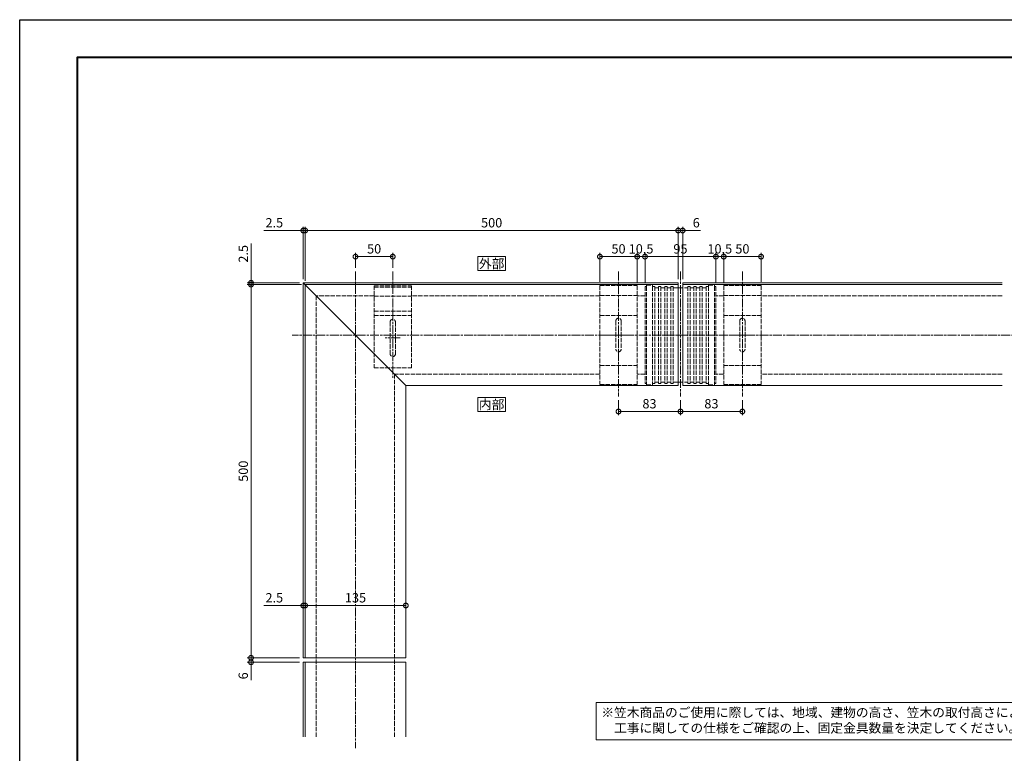
# Model space of a CAD drawing. Units: millimetres. Extents: x 0 to 2100, y 0 to 1485.
# Drawn here: x 0 to 1320, y 502 to 1485 of the extents above; entities that cross this region are included whole.
import ezdxf
from ezdxf.enums import TextEntityAlignment as Align

# ---------------------------------------------------------------- set-up
doc = ezdxf.new("R2010")
doc.units = ezdxf.units.MM
doc.linetypes.add('AM_ISO02W050', pattern=[7.5, 6, -1.5])
doc.linetypes.add('AM_ISO08W050', pattern=[18, 12, -1.5, 3, -1.5])
for name, color, linetype, lineweight in [('AM_0', 7, 'Continuous', 18), ('AM_1', 14, 'Continuous', 40), ('AM_3', 6, 'AM_ISO02W050', 9), ('AM_5', 3, 'Continuous', 9), ('AM_7', 4, 'AM_ISO08W050', 9)]:
    doc.layers.add(name, color=color, linetype=linetype, lineweight=lineweight)
doc.layers.add('AM_VIEWS', color=1, linetype='Continuous', lineweight=25, plot=False)
doc.styles.add('ゴシック', font='txt')
doc.dimstyles.new('VF$0', dxfattribs={"dimtxt": 12.5, "dimasz": 12.5, "dimexe": 5, "dimexo": 5, "dimgap": 2.5, "dimtad": 3, "dimdsep": 46, "dimtxsty": 'ゴシック', "dimblk": 'DOTSMALL', "dimcen": 0, "dimclrd": 256, "dimclre": 256, "dimclrt": 2, "dimadec": 0, "dimazin": 2, "dimtp": 0.1, "dimtm": 0.1, "dimtfac": 0.71, "dimtmove": 0, "dimatfit": 3, "dimldrblk": 'OPEN30', "dimfxl": 1, "dimtfill": 1, "dimtfillclr": 256, "dimlwd": -1, "dimlwe": -1, "dimarcsym": 0})

# ---------------------------------------------------------------- blocks, each defined once
blk = doc.blocks.new('A1枠（1：4）DL用 New')
at = {"layer": 'AM_1'}
blk.add_lwpolyline([(-194.5, -138.5), (-194.5, 138.5), (194.5, 138.5), (194.5, -138.5)], close=True, dxfattribs=at)
at = {"layer": 'AM_VIEWS'}
blk.add_lwpolyline([(-210, -148.5), (-210, 148.5), (210, 148.5), (210, -148.5)], close=True, dxfattribs=at)
blk = doc.blocks.new('_DotSmall')
at = {"color": 0, "linetype": 'ByBlock', "const_width": 0.5}
blk.add_lwpolyline([(-0.0625, 0, 1), (0.0625, 0, 1)], format="xyb", close=True, dxfattribs=at)
blk = doc.blocks.new('*D9')
at = {"layer": 'AM_5', "transparency": 16777216}
for p, q in [((838, 1132.5), (838, 1172.5)), ((933, 1167.5), (838, 1167.5)), ((933, 1132.5), (933, 1172.5))]:
    blk.add_line(p, q, dxfattribs=at)
at = {"layer": 'Defpoints', "color": 0, "transparency": 16777216}
for p in [(838, 1167.5), (838, 1127.5), (933, 1127.5)]:
    blk.add_point(p, dxfattribs=at)
at = {"layer": 'AM_5', "transparency": 16777216, "xscale": 12.5, "yscale": 12.5, "zscale": 12.5, "rotation": 180}
blk.add_blockref('_DotSmall', (838, 1167.5), dxfattribs=at)
at = {"layer": 'AM_5', "transparency": 16777216, "xscale": 12.5, "yscale": 12.5, "zscale": 12.5}
blk.add_blockref('_DotSmall', (933, 1167.5), dxfattribs=at)
at = {"layer": 'AM_5', "color": 2, "transparency": 16777216, "insert": (885.5, 1176.3), "char_height": 12.5, "attachment_point": 5, "style": 'ゴシック', "bg_fill": 3, "box_fill_scale": 1.1, "bg_fill_color": 256, "bg_fill_true_color": 13158600, "bg_fill_transparency": 0}
blk.add_mtext('95', dxfattribs=at)
blk = doc.blocks.new('_Open30')
at = {"color": 0, "linetype": 'ByBlock', "lineweight": -2}
for p, q in [((-1, 0.27), (0, 0)), ((0, 0), (-1, -0.27)), ((0, 0), (-1, 0))]:
    blk.add_line(p, q, dxfattribs=at)
blk = doc.blocks.new('*D10')
at = {"layer": 'AM_5', "transparency": 16777216}
for p, q in [((827.5, 1133.3), (827.5, 1172.5)), ((838, 1167.5), (827.5, 1167.5)), ((838, 1132.5), (838, 1172.5))]:
    blk.add_line(p, q, dxfattribs=at)
at = {"layer": 'Defpoints', "color": 0, "transparency": 16777216}
for p in [(827.5, 1128.3), (838, 1127.5)]:
    blk.add_point(p, dxfattribs=at)
at = {"layer": 'AM_5', "transparency": 16777216, "xscale": 12.5, "yscale": 12.5, "zscale": 12.5, "rotation": 180}
blk.add_blockref('_DotSmall', (827.5, 1167.5), dxfattribs=at)
at = {"layer": 'AM_5', "transparency": 16777216, "xscale": 12.5, "yscale": 12.5, "zscale": 12.5}
blk.add_blockref('_DotSmall', (838, 1167.5), dxfattribs=at)
at = {"layer": 'AM_5', "color": 2, "transparency": 16777216, "insert": (832.7, 1176.3), "char_height": 12.5, "attachment_point": 5, "style": 'ゴシック', "bg_fill": 3, "box_fill_scale": 1.1, "bg_fill_color": 256, "bg_fill_true_color": 13158600, "bg_fill_transparency": 0}
blk.add_mtext('10.5', dxfattribs=at)
at = {"layer": 'Defpoints', "color": 0, "transparency": 16777216}
blk.add_point((827.5, 1167.5), dxfattribs=at)
blk = doc.blocks.new('*D11')
at = {"layer": 'AM_5', "transparency": 16777216}
for p, q in [((933, 1132.5), (933, 1172.5)), ((933, 1167.5), (943.5, 1167.5)), ((943.5, 1133.3), (943.5, 1172.5))]:
    blk.add_line(p, q, dxfattribs=at)
at = {"layer": 'Defpoints', "color": 0, "transparency": 16777216}
for p in [(933, 1127.5), (943.5, 1128.3)]:
    blk.add_point(p, dxfattribs=at)
at = {"layer": 'AM_5', "transparency": 16777216, "xscale": 12.5, "yscale": 12.5, "zscale": 12.5, "rotation": 180}
blk.add_blockref('_DotSmall', (933, 1167.5), dxfattribs=at)
at = {"layer": 'AM_5', "transparency": 16777216, "xscale": 12.5, "yscale": 12.5, "zscale": 12.5}
blk.add_blockref('_DotSmall', (943.5, 1167.5), dxfattribs=at)
at = {"layer": 'AM_5', "color": 2, "transparency": 16777216, "insert": (938.2, 1176.3), "char_height": 12.5, "attachment_point": 5, "style": 'ゴシック', "bg_fill": 3, "box_fill_scale": 1.1, "bg_fill_color": 256, "bg_fill_true_color": 13158600, "bg_fill_transparency": 0}
blk.add_mtext('10.5', dxfattribs=at)
at = {"layer": 'Defpoints', "color": 0, "transparency": 16777216}
blk.add_point((943.5, 1167.5), dxfattribs=at)
blk = doc.blocks.new('*D12')
at = {"layer": 'AM_5', "transparency": 16777216}
for p, q in [((777.5, 1133.7), (777.5, 1172.5)), ((827.5, 1167.5), (777.5, 1167.5)), ((827.5, 1133.7), (827.5, 1172.5))]:
    blk.add_line(p, q, dxfattribs=at)
at = {"layer": 'Defpoints', "color": 0, "transparency": 16777216}
for p in [(777.5, 1167.5), (777.5, 1128.7), (827.5, 1128.7)]:
    blk.add_point(p, dxfattribs=at)
at = {"layer": 'AM_5', "transparency": 16777216, "xscale": 12.5, "yscale": 12.5, "zscale": 12.5, "rotation": 180}
blk.add_blockref('_DotSmall', (777.5, 1167.5), dxfattribs=at)
at = {"layer": 'AM_5', "transparency": 16777216, "xscale": 12.5, "yscale": 12.5, "zscale": 12.5}
blk.add_blockref('_DotSmall', (827.5, 1167.5), dxfattribs=at)
at = {"layer": 'AM_5', "color": 2, "transparency": 16777216, "insert": (802.5, 1176.3), "char_height": 12.5, "attachment_point": 5, "style": 'ゴシック', "bg_fill": 3, "box_fill_scale": 1.1, "bg_fill_color": 256, "bg_fill_true_color": 13158600, "bg_fill_transparency": 0}
blk.add_mtext('50', dxfattribs=at)
blk = doc.blocks.new('*D13')
at = {"layer": 'AM_5', "transparency": 16777216}
for p, q in [((943.5, 1133.7), (943.5, 1172.5)), ((993.5, 1167.5), (943.5, 1167.5)), ((993.5, 1133.7), (993.5, 1172.5))]:
    blk.add_line(p, q, dxfattribs=at)
at = {"layer": 'Defpoints', "color": 0, "transparency": 16777216}
for p in [(943.5, 1167.5), (943.5, 1128.7), (993.5, 1128.7)]:
    blk.add_point(p, dxfattribs=at)
at = {"layer": 'AM_5', "transparency": 16777216, "xscale": 12.5, "yscale": 12.5, "zscale": 12.5, "rotation": 180}
blk.add_blockref('_DotSmall', (943.5, 1167.5), dxfattribs=at)
at = {"layer": 'AM_5', "transparency": 16777216, "xscale": 12.5, "yscale": 12.5, "zscale": 12.5}
blk.add_blockref('_DotSmall', (993.5, 1167.5), dxfattribs=at)
at = {"layer": 'AM_5', "color": 2, "transparency": 16777216, "insert": (968.5, 1176.3), "char_height": 12.5, "attachment_point": 5, "style": 'ゴシック', "bg_fill": 3, "box_fill_scale": 1.1, "bg_fill_color": 256, "bg_fill_true_color": 13158600, "bg_fill_transparency": 0}
blk.add_mtext('50', dxfattribs=at)
blk = doc.blocks.new('*D14')
at = {"layer": 'AM_5', "transparency": 16777216}
for p, q in [((380, 1202.5), (327.3, 1202.5)), ((380, 1137.5), (380, 1207.5)), ((382.5, 1202.5), (380, 1202.5)), ((382.5, 1135), (382.5, 1207.5)), ((382.5, 1202.5), (395, 1202.5))]:
    blk.add_line(p, q, dxfattribs=at)
at = {"layer": 'Defpoints', "color": 0, "transparency": 16777216}
for p in [(380, 1202.5), (380, 1132.5), (382.5, 1130)]:
    blk.add_point(p, dxfattribs=at)
at = {"layer": 'AM_5', "transparency": 16777216, "xscale": 12.5, "yscale": 12.5, "zscale": 12.5}
blk.add_blockref('_DotSmall', (380, 1202.5), dxfattribs=at)
at = {"layer": 'AM_5', "transparency": 16777216, "xscale": 12.5, "yscale": 12.5, "zscale": 12.5, "rotation": 180}
blk.add_blockref('_DotSmall', (382.5, 1202.5), dxfattribs=at)
at = {"layer": 'AM_5', "color": 2, "transparency": 16777216, "insert": (341.2, 1211.3), "char_height": 12.5, "attachment_point": 5, "style": 'ゴシック', "bg_fill": 3, "box_fill_scale": 1.1, "bg_fill_color": 256, "bg_fill_true_color": 13158600, "bg_fill_transparency": 0}
blk.add_mtext('2.5', dxfattribs=at)
blk = doc.blocks.new('*D15')
at = {"layer": 'AM_5', "transparency": 16777216}
for p, q in [((450, 1152.5), (450, 1172.5)), ((450, 1167.5), (500, 1167.5)), ((500, 1152.5), (500, 1172.5))]:
    blk.add_line(p, q, dxfattribs=at)
at = {"layer": 'Defpoints', "color": 0, "transparency": 16777216}
for p in [(500, 1167.5), (450, 1147.5), (500, 1147.5)]:
    blk.add_point(p, dxfattribs=at)
at = {"layer": 'AM_5', "transparency": 16777216, "xscale": 12.5, "yscale": 12.5, "zscale": 12.5, "rotation": 180}
blk.add_blockref('_DotSmall', (450, 1167.5), dxfattribs=at)
at = {"layer": 'AM_5', "transparency": 16777216, "xscale": 12.5, "yscale": 12.5, "zscale": 12.5}
blk.add_blockref('_DotSmall', (500, 1167.5), dxfattribs=at)
at = {"layer": 'AM_5', "color": 2, "transparency": 16777216, "insert": (475, 1176.3), "char_height": 12.5, "attachment_point": 5, "style": 'ゴシック', "bg_fill": 3, "box_fill_scale": 1.1, "bg_fill_color": 256, "bg_fill_true_color": 13158600, "bg_fill_transparency": 0}
blk.add_mtext('50', dxfattribs=at)
blk = doc.blocks.new('*D16')
at = {"layer": 'AM_5', "transparency": 16777216}
for p, q in [((885.5, 975), (885.5, 955)), ((968.5, 975), (968.5, 955)), ((968.5, 960), (885.5, 960))]:
    blk.add_line(p, q, dxfattribs=at)
at = {"layer": 'Defpoints', "color": 0, "transparency": 16777216}
for p in [(885.5, 980), (968.5, 980), (885.5, 960)]:
    blk.add_point(p, dxfattribs=at)
at = {"layer": 'AM_5', "transparency": 16777216, "xscale": 12.5, "yscale": 12.5, "zscale": 12.5, "rotation": 180}
blk.add_blockref('_DotSmall', (885.5, 960), dxfattribs=at)
at = {"layer": 'AM_5', "transparency": 16777216, "xscale": 12.5, "yscale": 12.5, "zscale": 12.5}
blk.add_blockref('_DotSmall', (968.5, 960), dxfattribs=at)
at = {"layer": 'AM_5', "color": 2, "transparency": 16777216, "insert": (927, 968.8), "char_height": 12.5, "attachment_point": 5, "style": 'ゴシック', "bg_fill": 3, "box_fill_scale": 1.1, "bg_fill_color": 256, "bg_fill_true_color": 13158600, "bg_fill_transparency": 0}
blk.add_mtext('83', dxfattribs=at)
blk = doc.blocks.new('*D17')
at = {"layer": 'AM_5', "transparency": 16777216}
for p, q in [((802.5, 975), (802.5, 955)), ((885.5, 975), (885.5, 955)), ((885.5, 960), (802.5, 960))]:
    blk.add_line(p, q, dxfattribs=at)
at = {"layer": 'Defpoints', "color": 0, "transparency": 16777216}
for p in [(802.5, 980), (885.5, 980), (802.5, 960)]:
    blk.add_point(p, dxfattribs=at)
at = {"layer": 'AM_5', "transparency": 16777216, "xscale": 12.5, "yscale": 12.5, "zscale": 12.5, "rotation": 180}
blk.add_blockref('_DotSmall', (802.5, 960), dxfattribs=at)
at = {"layer": 'AM_5', "transparency": 16777216, "xscale": 12.5, "yscale": 12.5, "zscale": 12.5}
blk.add_blockref('_DotSmall', (885.5, 960), dxfattribs=at)
at = {"layer": 'AM_5', "color": 2, "transparency": 16777216, "insert": (844, 968.8), "char_height": 12.5, "attachment_point": 5, "style": 'ゴシック', "bg_fill": 3, "box_fill_scale": 1.1, "bg_fill_color": 256, "bg_fill_true_color": 13158600, "bg_fill_transparency": 0}
blk.add_mtext('83', dxfattribs=at)
blk = doc.blocks.new('*D18')
at = {"layer": 'AM_5', "transparency": 16777216}
for p, q in [((310, 1132.5), (310, 1185.2)), ((375, 1132.5), (305, 1132.5)), ((377.5, 1130), (305, 1130)), ((310, 1130), (310, 1132.5)), ((310, 1130), (310, 1117.5))]:
    blk.add_line(p, q, dxfattribs=at)
at = {"layer": 'Defpoints', "color": 0, "transparency": 16777216}
for p in [(310, 1132.5), (380, 1132.5), (382.5, 1130)]:
    blk.add_point(p, dxfattribs=at)
at = {"layer": 'AM_5', "transparency": 16777216, "xscale": 12.5, "yscale": 12.5, "zscale": 12.5}
for p, rotation in [((310, 1132.5), 270), ((310, 1130), 90)]:
    blk.add_blockref('_DotSmall', p, dxfattribs=dict(at, rotation=rotation))
at = {"layer": 'AM_5', "color": 2, "transparency": 16777216, "insert": (301.3, 1171.3), "char_height": 12.5, "attachment_point": 5, "rotation": 90, "style": 'ゴシック', "bg_fill": 3, "box_fill_scale": 1.1, "bg_fill_color": 256, "bg_fill_true_color": 13158600, "bg_fill_transparency": 0}
blk.add_mtext('2.5', dxfattribs=at)
blk = doc.blocks.new('*D20')
at = {"layer": 'AM_5', "transparency": 16777216}
for p, q in [((377.5, 1130), (305, 1130)), ((310, 1130), (310, 630)), ((375, 630), (305, 630))]:
    blk.add_line(p, q, dxfattribs=at)
at = {"layer": 'Defpoints', "color": 0, "transparency": 16777216}
for p in [(382.5, 1130), (310, 630), (380, 630)]:
    blk.add_point(p, dxfattribs=at)
at = {"layer": 'AM_5', "transparency": 16777216, "xscale": 12.5, "yscale": 12.5, "zscale": 12.5}
for p, rotation in [((310, 1130), 90), ((310, 630), 270)]:
    blk.add_blockref('_DotSmall', p, dxfattribs=dict(at, rotation=rotation))
at = {"layer": 'AM_5', "color": 2, "transparency": 16777216, "insert": (301.3, 880), "char_height": 12.5, "attachment_point": 5, "rotation": 90, "style": 'ゴシック', "bg_fill": 3, "box_fill_scale": 1.1, "bg_fill_color": 256, "bg_fill_true_color": 13158600, "bg_fill_transparency": 0}
blk.add_mtext('500', dxfattribs=at)
blk = doc.blocks.new('*D21')
at = {"layer": 'AM_5', "transparency": 16777216}
for p, q in [((375, 630), (305, 630)), ((375, 624), (305, 624)), ((310, 630), (310, 624)), ((310, 624), (310, 600.2))]:
    blk.add_line(p, q, dxfattribs=at)
at = {"layer": 'Defpoints', "color": 0, "transparency": 16777216}
for p in [(310, 624), (380, 630), (380, 624)]:
    blk.add_point(p, dxfattribs=at)
at = {"layer": 'AM_5', "transparency": 16777216, "xscale": 12.5, "yscale": 12.5, "zscale": 12.5}
for p, rotation in [((310, 630), 90), ((310, 624), 270)]:
    blk.add_blockref('_DotSmall', p, dxfattribs=dict(at, rotation=rotation))
at = {"layer": 'AM_5', "color": 2, "transparency": 16777216, "insert": (301.2, 605.8), "char_height": 12.5, "attachment_point": 5, "rotation": 90, "style": 'ゴシック', "bg_fill": 3, "box_fill_scale": 1.1, "bg_fill_color": 256, "bg_fill_true_color": 13158600, "bg_fill_transparency": 0}
blk.add_mtext('6', dxfattribs=at)
blk = doc.blocks.new('*D22')
at = {"layer": 'AM_5', "transparency": 16777216}
for p, q in [((882.5, 1137.5), (882.5, 1207.5)), ((882.5, 1202.5), (888.5, 1202.5)), ((888.5, 1137.5), (888.5, 1207.5)), ((888.5, 1202.5), (912.3, 1202.5))]:
    blk.add_line(p, q, dxfattribs=at)
at = {"layer": 'Defpoints', "color": 0, "transparency": 16777216}
for p in [(888.5, 1202.5), (882.5, 1132.5), (888.5, 1132.5)]:
    blk.add_point(p, dxfattribs=at)
at = {"layer": 'AM_5', "transparency": 16777216, "xscale": 12.5, "yscale": 12.5, "zscale": 12.5, "rotation": 180}
blk.add_blockref('_DotSmall', (882.5, 1202.5), dxfattribs=at)
at = {"layer": 'AM_5', "transparency": 16777216, "xscale": 12.5, "yscale": 12.5, "zscale": 12.5}
blk.add_blockref('_DotSmall', (888.5, 1202.5), dxfattribs=at)
at = {"layer": 'AM_5', "color": 2, "transparency": 16777216, "insert": (906.7, 1211.3), "char_height": 12.5, "attachment_point": 5, "style": 'ゴシック', "bg_fill": 3, "box_fill_scale": 1.1, "bg_fill_color": 256, "bg_fill_true_color": 13158600, "bg_fill_transparency": 0}
blk.add_mtext('6', dxfattribs=at)
blk = doc.blocks.new('*D23')
at = {"layer": 'AM_5', "transparency": 16777216}
for p, q in [((380, 700), (327.3, 700)), ((382.5, 700), (380, 700)), ((382.5, 700), (395, 700))]:
    blk.add_line(p, q, dxfattribs=at)
at = {"layer": 'Defpoints', "color": 0, "transparency": 16777216}
for p in [(380, 700), (380, 630), (382.5, 630)]:
    blk.add_point(p, dxfattribs=at)
at = {"layer": 'AM_5', "transparency": 16777216, "xscale": 12.5, "yscale": 12.5, "zscale": 12.5}
blk.add_blockref('_DotSmall', (380, 700), dxfattribs=at)
at = {"layer": 'AM_5', "transparency": 16777216, "xscale": 12.5, "yscale": 12.5, "zscale": 12.5, "rotation": 180}
blk.add_blockref('_DotSmall', (382.5, 700), dxfattribs=at)
at = {"layer": 'AM_5', "color": 2, "transparency": 16777216, "insert": (341.2, 708.8), "char_height": 12.5, "attachment_point": 5, "style": 'ゴシック', "bg_fill": 3, "box_fill_scale": 1.1, "bg_fill_color": 256, "bg_fill_true_color": 13158600, "bg_fill_transparency": 0}
blk.add_mtext('2.5', dxfattribs=at)
blk = doc.blocks.new('*D24')
at = {"layer": 'AM_5', "transparency": 16777216}
for p, q in [((382.5, 1135), (382.5, 1207.5)), ((882.5, 1202.5), (382.5, 1202.5)), ((882.5, 1137.5), (882.5, 1207.5))]:
    blk.add_line(p, q, dxfattribs=at)
at = {"layer": 'Defpoints', "color": 0, "transparency": 16777216}
for p in [(382.5, 1202.5), (382.5, 1130), (882.5, 1132.5)]:
    blk.add_point(p, dxfattribs=at)
at = {"layer": 'AM_5', "transparency": 16777216, "xscale": 12.5, "yscale": 12.5, "zscale": 12.5, "rotation": 180}
blk.add_blockref('_DotSmall', (382.5, 1202.5), dxfattribs=at)
at = {"layer": 'AM_5', "transparency": 16777216, "xscale": 12.5, "yscale": 12.5, "zscale": 12.5}
blk.add_blockref('_DotSmall', (882.5, 1202.5), dxfattribs=at)
at = {"layer": 'AM_5', "color": 2, "transparency": 16777216, "insert": (632.5, 1211.3), "char_height": 12.5, "attachment_point": 5, "style": 'ゴシック', "bg_fill": 3, "box_fill_scale": 1.1, "bg_fill_color": 256, "bg_fill_true_color": 13158600, "bg_fill_transparency": 0}
blk.add_mtext('500', dxfattribs=at)
blk = doc.blocks.new('CC-135平面')
at = {"layer": 'AM_3'}
for p, q in [((25, 66.2), (-25, 66.2)), ((-25, 66.2), (-25, -66.2)), ((25, 66.2), (25, -66.2)), ((25, 52.9), (-25, 52.9)), ((25, 26.2), (-25, 26.2)), ((-3.5, 18.7), (-3.5, -19.3)), ((3.5, 18.7), (3.5, -19.3)), ((25, -40.7), (-25, -40.7)), ((25, -66.2), (-25, -66.2))]:
    blk.add_line(p, q, dxfattribs=at)
for centre, start, end in [((0, 19), 355.2933, 184.7067), ((0, -19), 185.1276, 354.8724)]:
    blk.add_arc(centre, 3.51, start, end, dxfattribs=at)
at = {"layer": 'AM_7'}
for p, q in [((0, 84.9), (0, -82.5)), ((-15, 0), (15, 0))]:
    blk.add_line(p, q, dxfattribs=at)
blk = doc.blocks.new('CJ-135平面')
at = {"layer": 'AM_3'}
for p, q in [((-37.5, 67), (-45.5, 67)), ((-45.5, 67), (-45.5, 65)), ((-37.5, 67), (-37.5, 65)), ((45.5, 67), (37.5, 67)), ((37.5, 67), (37.5, 65)), ((45.5, 67), (45.5, 65)), ((-45.5, 65), (-47.5, 65)), ((-47.5, 65), (-47.5, -65)), ((-45.5, 65), (-45.5, -65)), ((-37.5, 65), (-37.5, -65)), ((-34.3, 65), (-37.5, 65)), ((-34.3, 65), (-34.3, -65)), ((-29.3, 63), (-34.3, 63)), ((-26.1, 65), (-29.3, 65)), ((-29.3, 65), (-29.3, -65)), ((-26.1, 65), (-26.1, -65)), ((-21.1, 63), (-26.1, 63)), ((-17.9, 65), (-21.1, 65)), ((-21.1, 65), (-21.1, -65)), ((-17.9, 65), (-17.9, -65)), ((-12.9, 63), (-17.9, 63)), ((-9.7, 65), (-12.9, 65)), ((-12.9, 65), (-12.9, -65)), ((-9.7, 65), (-9.7, -65)), ((9.7, 63), (-9.7, 63)), ((12.9, 65), (9.7, 65)), ((9.7, 65), (9.7, -65)), ((12.9, 65), (12.9, -65)), ((17.9, 63), (12.9, 63)), ((21.1, 65), (17.9, 65)), ((17.9, 65), (17.9, -65)), ((21.1, 65), (21.1, -65)), ((26.1, 63), (21.1, 63)), ((29.3, 65), (26.1, 65)), ((26.1, 65), (26.1, -65)), ((29.3, 65), (29.3, -65)), ((34.3, 63), (29.3, 63)), ((37.5, 65), (34.3, 65)), ((34.3, 65), (34.3, -65)), ((37.5, 65), (37.5, -65)), ((45.5, 65), (45.5, -65)), ((47.5, 65), (45.5, 65)), ((47.5, 65), (47.5, -65)), ((-45.5, -65), (-47.5, -65)), ((-45.5, -64.8), (-45.5, -66.7)), ((-37.5, -64.8), (-37.5, -66.7)), ((-34.3, -65), (-37.5, -65)), ((-29.3, -63), (-34.3, -63)), ((-26.1, -65), (-29.3, -65)), ((-21.1, -63), (-26.1, -63)), ((-17.9, -65), (-21.1, -65)), ((-12.9, -63), (-17.9, -63)), ((-9.7, -65), (-12.9, -65)), ((9.7, -63), (-9.7, -63)), ((12.9, -65), (9.7, -65)), ((17.9, -63), (12.9, -63)), ((21.1, -65), (17.9, -65)), ((26.1, -63), (21.1, -63)), ((29.3, -65), (26.1, -65)), ((34.3, -63), (29.3, -63)), ((37.5, -65), (34.3, -65)), ((37.5, -64.8), (37.5, -66.7)), ((45.5, -64.8), (45.5, -66.7)), ((47.5, -65), (45.5, -65)), ((-37.5, -66.7), (-45.5, -66.7)), ((45.5, -66.7), (37.5, -66.7))]:
    blk.add_line(p, q, dxfattribs=at)
blk = doc.blocks.new('*D26')
at = {"layer": 'AM_5', "transparency": 16777216}
blk.add_line((517.5, 700), (382.5, 700), dxfattribs=at)
at = {"layer": 'Defpoints', "color": 0, "transparency": 16777216}
for p in [(382.5, 700), (382.5, 630), (517.5, 630)]:
    blk.add_point(p, dxfattribs=at)
at = {"layer": 'AM_5', "transparency": 16777216, "xscale": 12.5, "yscale": 12.5, "zscale": 12.5}
for p, rotation in [((382.5, 700), 179.999998180292), ((517.5, 700), 359.999998180292)]:
    blk.add_blockref('_DotSmall', p, dxfattribs=dict(at, rotation=rotation))
at = {"layer": 'AM_5', "color": 2, "transparency": 16777216, "insert": (450, 708.8), "char_height": 12.5, "attachment_point": 5, "rotation": 360, "style": 'ゴシック', "bg_fill": 3, "box_fill_scale": 1.1, "bg_fill_color": 256, "bg_fill_true_color": 13158600, "bg_fill_transparency": 0}
blk.add_mtext('135', dxfattribs=at)
blk = doc.blocks.new('CC-D平面')
at = {"layer": 'AM_3'}
for p, q in [((25, -3.9), (-25, -3.9)), ((-25, -3.9), (-25, -113.9)), ((25, -5.9), (-25, -5.9)), ((25, -3.9), (25, -113.9)), ((25, -17.9), (-25, -17.9)), ((25, -37.9), (-25, -37.9)), ((25, -43.9), (-25, -43.9)), ((-3.5, -52.4), (-3.5, -64.5)), ((-3.5, -52.4), (-3.5, -95.4)), ((3.5, -52.4), (3.5, -95.4)), ((25, -113.9), (-25, -113.9))]:
    blk.add_line(p, q, dxfattribs=at)
for centre, start, end in [((0, -52.4), 0, 180), ((0, -95.4), 180, 0)]:
    blk.add_arc(centre, 3.5, start, end, dxfattribs=at)
at = {"layer": 'AM_7'}
for p, q in [((0, 15), (0, -128.9)), ((-10, -73.9), (10, -73.9))]:
    blk.add_line(p, q, dxfattribs=at)

msp = doc.modelspace()

# ---------------------------------------------------------------- linework, layer by layer
at = {"layer": 'AM_0'}
for p, q in [((380, 1132.5), (380, 630)), ((517.5, 995), (380, 1132.5)), ((882.5, 1132.5), (380, 1132.5)), ((382.5, 1130), (382.5, 630)), ((882.5, 1130), (382.5, 1130)), ((882.5, 1132.5), (882.5, 995)), ((888.5, 1132.5), (888.5, 995)), ((882.5, 995), (517.5, 995)), ((517.5, 995), (517.5, 630)), ((1316.5, 995), (888.5, 995)), ((380, 630), (517.5, 630)), ((380, 624), (380, 524)), ((382.5, 624), (382.5, 524)), ((517.5, 624), (517.5, 524))]:
    msp.add_line(p, q, dxfattribs=at)
for points in [[(651.25, 960), (651.25, 978.75), (613.75, 978.75), (613.75, 960)], [(772.5, 570.001), (1502.5, 569.999), (1502.5, 520), (772.5, 520.003)]]:
    msp.add_lwpolyline(points, close=True, dxfattribs=at)
at = {"layer": 'AM_3'}
for p, q in [((397.5, 1115), (397.5, 524)), ((475, 1115), (397.5, 1115)), ((607.5, 1115), (525, 1115)), ((777.5, 1115), (607.5, 1115)), ((838, 1115), (827.5, 1115)), ((943.5, 1115), (933, 1115)), ((1316.5, 1115), (993.5, 1115)), ((502.5, 1010), (502.5, 524)), ((777.5, 1010), (502.5, 1010)), ((838, 1010), (827.5, 1010)), ((943.5, 1010), (933, 1010)), ((1316.5, 1010), (993.5, 1010))]:
    msp.add_line(p, q, dxfattribs=at)
at = {"layer": 'AM_7'}
for p, q in [((450, 1147.5), (450, 509)), ((885.5, 1147.5), (885.5, 980)), ((1687.5, 1062.5), (365, 1062.5))]:
    msp.add_line(p, q, dxfattribs=at)

# ---------------------------------------------------------------- block references
at = {"layer": 'AM_0', "xscale": 5, "yscale": 5, "zscale": 5}
msp.add_blockref('A1枠（1：4）DL用 New', (1050, 742.5), dxfattribs=at)

# ---------------------------------------------------------------- texts
at = {"layer": 'AM_0', "style": 'ゴシック'}
msp.add_text('内部', height=12.5, dxfattribs=at).set_placement((632.5, 969.375), align=Align.MIDDLE_CENTER)
at = {"layer": 'AM_0', "insert": (779.5, 563.001), "char_height": 12.5, "attachment_point": 1, "style": 'ゴシック'}
msp.add_mtext_dynamic_manual_height_columns('※笠木商品のご使用に際しては、地域、建物の高さ、笠木の取付高さにより風圧力が異なります。\\P\u3000工事に関しての仕様をご確認の上、固定金具数量を決定してください。', width=723, gutter_width=15, heights=[0], dxfattribs=at)

# ---------------------------------------------------------------- next in the draw order: dimensions: what is measured, and where the dimension line sits
at = {"layer": 'AM_5'}
for base, p1, p2, picture, middle in [((380, 1202.5), (382.5, 1130), (380, 1132.5), '*D14', (341.174, 1211.25)), ((888.5, 1202.5), (882.5, 1132.5), (888.5, 1132.5), '*D22', (906.673, 1211.25)), ((500, 1167.5), (450, 1147.5), (500, 1147.5), '*D15', (475, 1176.25)), ((885.5, 960), (968.5, 980), (885.5, 980), '*D16', (927, 968.75))]:
    dim = msp.add_linear_dim(base=base, p1=p1, p2=p2, angle=180, dimstyle='VF$0', dxfattribs=at)
    dim.commit()
    dim.dimension.update_dxf_attribs({"geometry": picture, "text_midpoint": middle})
for base, p1, p2, picture, middle in [((827.5, 1167.5), (838, 1127.5), (827.5, 1128.3), '*D10', (832.75, 1167.5)), ((943.5, 1167.5), (933, 1127.5), (943.5, 1128.3), '*D11', (938.25, 1167.5))]:
    dim = msp.add_linear_dim(base=base, p1=p1, p2=p2, angle=180, dimstyle='VF$0', dxfattribs=at)
    dim.commit()
    dim.dimension.update_dxf_attribs({"geometry": picture, "text_midpoint": middle, "dimtype": 160})

# ---------------------------------------------------------------- next in the draw order: dimensions: what is measured, and where the dimension line sits
for base, p1, p2, angle, picture, middle in [((310, 1132.5), (382.5, 1130), (380, 1132.5), 90, '*D18', (301.25, 1171.326)), ((777.5, 1167.5), (827.5, 1128.7), (777.5, 1128.7), 180, '*D12', (802.5, 1176.25)), ((943.5, 1167.5), (993.5, 1128.7), (943.5, 1128.7), 180, '*D13', (968.5, 1176.25)), ((802.5, 960), (885.5, 980), (802.5, 980), 180, '*D17', (844, 968.75))]:
    dim = msp.add_linear_dim(base=base, p1=p1, p2=p2, angle=angle, dimstyle='VF$0', dxfattribs=at)
    dim.commit()
    dim.dimension.update_dxf_attribs({"geometry": picture, "text_midpoint": middle})

# ---------------------------------------------------------------- next in the draw order: block references
at = {"layer": 'AM_3', "xscale": -1}
msp.add_blockref('CC-135平面', (968.5, 1062.5), dxfattribs=at)

# ---------------------------------------------------------------- next in the draw order: dimensions: what is measured, and where the dimension line sits
at = {"layer": 'AM_5'}
dim = msp.add_linear_dim(base=(310, 630), p1=(382.5, 1130), p2=(380, 630), angle=90, dimstyle='VF$0', dxfattribs=at)
dim.commit()
dim.dimension.update_dxf_attribs({"geometry": '*D20', "text_midpoint": (301.25, 880)})

# ---------------------------------------------------------------- next in the draw order: linework, layer by layer
at = {"layer": 'AM_0'}
msp.add_line((380, 624), (517.5, 624), dxfattribs=at)

# ---------------------------------------------------------------- next in the draw order: dimensions: what is measured, and where the dimension line sits
at = {"layer": 'AM_5'}
dim = msp.add_linear_dim(base=(382.5, 1202.5), p1=(882.5, 1132.5), p2=(382.5, 1130), angle=180, dimstyle='VF$0', dxfattribs=at)
dim.commit()
dim.dimension.update_dxf_attribs({"geometry": '*D24', "text_midpoint": (632.5, 1211.25)})

# ---------------------------------------------------------------- next in the draw order: linework, layer by layer
at = {"layer": 'AM_0'}
for p, q in [((1316.5, 1132.5), (888.5, 1132.5)), ((1316.5, 1130), (888.5, 1130))]:
    msp.add_line(p, q, dxfattribs=at)
msp.add_lwpolyline([(651.25, 1148.75), (651.25, 1167.5), (613.75, 1167.5), (613.75, 1148.75)], close=True, dxfattribs=at)

# ---------------------------------------------------------------- next in the draw order: block references
at = {"layer": 'AM_3', "xscale": -1}
for name, p in [('CC-D平面', (500, 1132.5)), ('CC-135平面', (802.5, 1062.5)), ('CJ-135平面', (885.5, 1062.5))]:
    msp.add_blockref(name, p, dxfattribs=at)

# ---------------------------------------------------------------- next in the draw order: texts
at = {"layer": 'AM_0', "style": 'ゴシック'}
msp.add_text('外部', height=12.5, dxfattribs=at).set_placement((632.5, 1158.125), align=Align.MIDDLE_CENTER)

# ---------------------------------------------------------------- next in the draw order: dimensions: what is measured, and where the dimension line sits
at = {"layer": 'AM_5'}
dim = msp.add_linear_dim(base=(310, 624), p1=(380, 630), p2=(380, 624), angle=90, dimstyle='VF$0', dxfattribs=at)
dim.commit()
dim.dimension.update_dxf_attribs({"geometry": '*D21', "text_midpoint": (301.25, 605.827)})

# ---------------------------------------------------------------- next in the draw order: dimensions: what is measured, and where the dimension line sits
dim = msp.add_linear_dim(base=(838, 1167.5), p1=(933, 1127.5), p2=(838, 1127.5), angle=180, dimstyle='VF$0', dxfattribs=at)
dim.commit()
dim.dimension.update_dxf_attribs({"geometry": '*D9', "text_midpoint": (885.5, 1176.25)})
dim = msp.add_linear_dim(base=(380, 700), p1=(382.5, 630), p2=(380, 630), angle=180, dimstyle='VF$0', override={"dimse1": 1, "dimse2": 1}, dxfattribs=at)
dim.commit()
dim.dimension.update_dxf_attribs({"geometry": '*D23', "text_midpoint": (341.174, 708.75)})

# ---------------------------------------------------------------- next in the draw order: dimensions: what is measured, and where the dimension line sits
dim = msp.add_linear_dim(base=(382.5, 700), p1=(517.5, 630), p2=(382.5, 630), angle=179.999998, dimstyle='VF$0', override={"dimse1": 1, "dimse2": 1}, dxfattribs=at)
dim.commit()
dim.dimension.update_dxf_attribs({"geometry": '*D26', "text_midpoint": (450, 708.75)})

doc.saveas('drawing.dxf')
